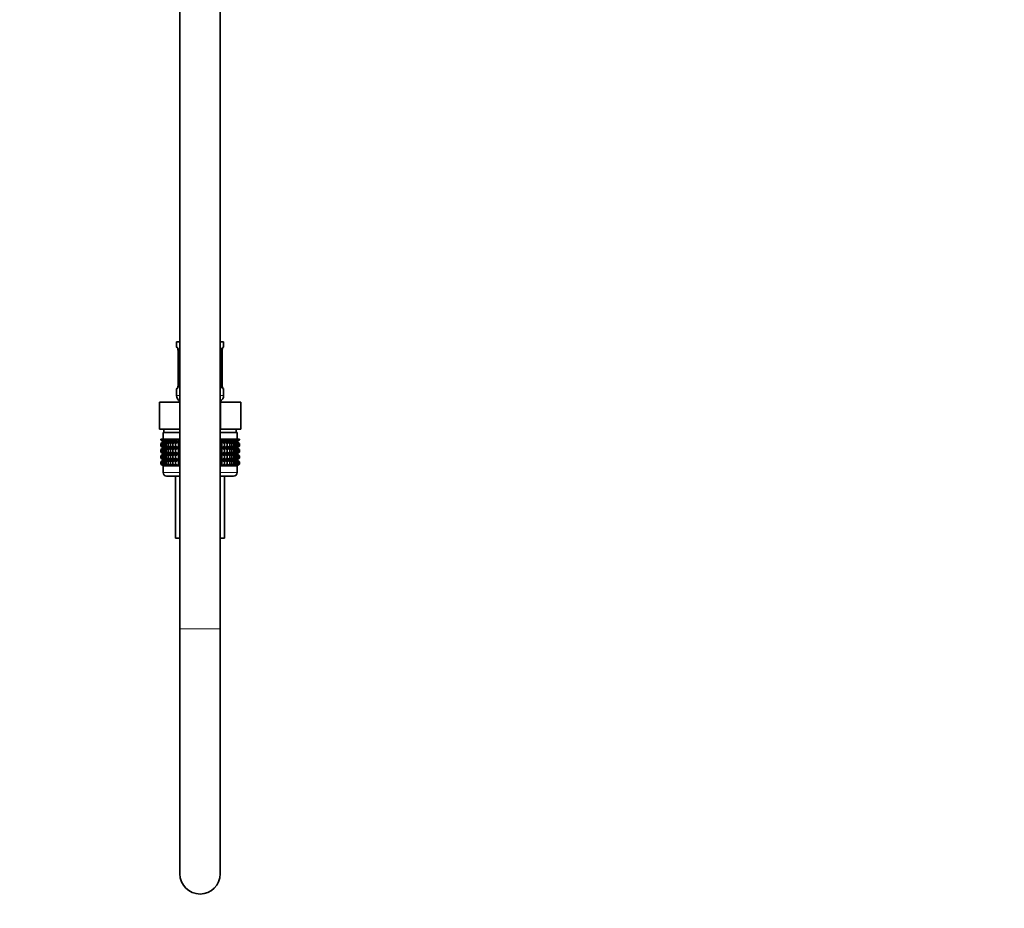
# Model space of a CAD drawing. Units: millimetres. Extents: x 0 to 2417, y 0 to 2760.
# Drawn here: x 1831 to 2124, y 1169 to 1434 of the extents above; entities that cross this region are included whole.
import ezdxf
from ezdxf import colors
from ezdxf.entities.mleader import LeaderData, LeaderLine
from ezdxf.math import Vec2, Vec3

# ---------------------------------------------------------------- set-up
doc = ezdxf.new("R2010")
doc.units = ezdxf.units.MM
doc.layers.add('DV4_Défaut', color=7, linetype='Continuous')
doc.layers.add('Défaut', color=7, linetype='Continuous')

# ---------------------------------------------------------------- blocks, each defined once
blk = doc.blocks.new('_DOT')
at = {"color": 0}
blk.add_line((0, 0), (-1, 0), dxfattribs=at)
at = {"color": 0, "const_width": 0.333}
blk.add_lwpolyline([(-0.1665, 0, 1), (0.1665, 0, 1)], format="xyb", close=True, dxfattribs=at)
blk = doc.blocks.new('SE3')
at = {"layer": 'DV4_Défaut', "color": 7, "linetype": 'Continuous', "lineweight": 35}
for p, q in [((1878.66, 1879.94), (1878.66, 1252.64)), ((1890.66, 1252.64), (1890.66, 1879.94)), ((1877.66, 1338.14), (1878.66, 1338.14)), ((1877.66, 1338.14), (1877.66, 1336.66)), ((1890.66, 1338.14), (1891.66, 1338.14)), ((1891.66, 1336.66), (1891.66, 1338.14)), ((1878.11, 1335.26), (1878.11, 1325.39)), ((1891.21, 1325.39), (1891.21, 1335.26)), ((1891.22, 1335.26), (1891.22, 1335.45)), ((1891.26, 1335.79), (1891.27, 1335.85)), ((1878.11, 1325.39), (1878.11, 1325.2)), ((1877.66, 1323.99), (1877.66, 1322.14)), ((1878.07, 1324.86), (1878.05, 1324.79)), ((1891.66, 1322.14), (1891.66, 1323.99)), ((1872.54, 1320.14), (1878.6, 1320.14)), ((1872.54, 1312.14), (1872.54, 1320.14)), ((1878.6, 1320.14), (1878.66, 1320.14)), ((1878.6, 1312.14), (1878.6, 1320.14)), ((1890.66, 1320.14), (1890.73, 1320.14)), ((1890.73, 1320.14), (1896.79, 1320.14)), ((1890.73, 1312.14), (1890.73, 1320.14)), ((1896.79, 1312.14), (1896.79, 1320.14)), ((1872.54, 1312.14), (1874.42, 1312.14)), ((1878.66, 1311.14), (1873.66, 1311.14)), ((1873.66, 1311.14), (1873.66, 1309.14)), ((1873.91, 1312.14), (1873.91, 1311.14)), ((1876.72, 1312.14), (1874.42, 1312.14)), ((1876.72, 1312.14), (1878.6, 1312.14)), ((1878.6, 1312.14), (1878.66, 1312.14)), ((1890.66, 1312.14), (1890.73, 1312.14)), ((1895.66, 1311.14), (1890.66, 1311.14)), ((1890.73, 1312.14), (1892.6, 1312.14)), ((1894.91, 1312.14), (1892.6, 1312.14)), ((1894.91, 1312.14), (1896.79, 1312.14)), ((1895.41, 1311.14), (1895.41, 1312.14)), ((1895.66, 1309.14), (1895.66, 1311.14)), ((1872.94, 1309.14), (1872.99, 1309.14)), ((1872.94, 1308.88), (1872.94, 1309.14)), ((1873.67, 1308.34), (1872.94, 1308.88)), ((1872.94, 1308.88), (1873.67, 1308.33)), ((1872.94, 1307.79), (1873.67, 1308.33)), ((1873.67, 1308.33), (1872.94, 1307.79)), ((1872.94, 1307.07), (1872.94, 1307.79)), ((1872.99, 1309.14), (1873.13, 1309.14)), ((1872.99, 1308.88), (1872.99, 1309.14)), ((1873.76, 1308.34), (1872.99, 1308.88)), ((1872.99, 1308.88), (1873.67, 1308.34)), ((1873.67, 1308.33), (1872.99, 1307.79)), ((1872.99, 1307.79), (1873.76, 1308.33)), ((1872.99, 1307.07), (1872.99, 1307.79)), ((1873.13, 1309.14), (1873.37, 1309.14)), ((1873.13, 1308.88), (1873.13, 1309.14)), ((1873.94, 1308.34), (1873.13, 1308.88)), ((1873.13, 1308.88), (1873.76, 1308.34)), ((1873.76, 1308.33), (1873.13, 1307.79)), ((1873.13, 1307.79), (1873.94, 1308.33)), ((1873.13, 1307.07), (1873.13, 1307.79)), ((1873.37, 1309.14), (1873.69, 1309.14)), ((1873.37, 1308.88), (1873.37, 1309.14)), ((1874.2, 1308.34), (1873.37, 1308.88)), ((1873.37, 1308.88), (1873.94, 1308.34)), ((1873.94, 1308.33), (1873.37, 1307.79)), ((1873.37, 1307.79), (1874.2, 1308.33)), ((1873.37, 1307.07), (1873.37, 1307.79)), ((1878.66, 1308.33), (1873.67, 1308.33)), ((1873.69, 1309.14), (1874.1, 1309.14)), ((1873.69, 1308.88), (1873.69, 1309.14)), ((1874.55, 1308.34), (1873.69, 1308.88)), ((1873.69, 1308.88), (1874.2, 1308.34)), ((1874.2, 1308.33), (1873.69, 1307.79)), ((1873.69, 1307.79), (1874.55, 1308.33)), ((1873.69, 1307.07), (1873.69, 1307.79)), ((1874.1, 1309.14), (1874.6, 1309.14)), ((1874.1, 1308.88), (1874.1, 1309.14)), ((1874.98, 1308.34), (1874.1, 1308.88)), ((1874.1, 1308.88), (1874.55, 1308.34)), ((1874.55, 1308.33), (1874.1, 1307.79)), ((1874.1, 1307.79), (1874.98, 1308.33)), ((1874.1, 1307.07), (1874.1, 1307.79)), ((1874.6, 1309.14), (1875.18, 1309.14)), ((1874.6, 1308.88), (1874.6, 1309.14)), ((1875.48, 1308.34), (1874.6, 1308.88)), ((1874.6, 1308.88), (1874.98, 1308.34)), ((1874.98, 1308.33), (1874.6, 1307.79)), ((1874.6, 1307.79), (1875.48, 1308.33)), ((1874.6, 1307.07), (1874.6, 1307.79)), ((1875.18, 1309.14), (1875.84, 1309.14)), ((1875.18, 1308.88), (1875.18, 1309.14)), ((1876.06, 1308.34), (1875.18, 1308.88)), ((1875.18, 1308.88), (1875.48, 1308.34)), ((1875.48, 1308.33), (1875.18, 1307.79)), ((1875.18, 1307.79), (1876.06, 1308.33)), ((1875.18, 1307.07), (1875.18, 1307.79)), ((1875.84, 1309.14), (1876.56, 1309.14)), ((1875.84, 1308.88), (1875.84, 1309.14)), ((1876.71, 1308.34), (1875.84, 1308.88)), ((1875.84, 1308.88), (1876.06, 1308.34)), ((1876.06, 1308.33), (1875.84, 1307.79)), ((1875.84, 1307.79), (1876.71, 1308.33)), ((1875.84, 1307.07), (1875.84, 1307.79)), ((1876.56, 1309.14), (1877.36, 1309.14)), ((1876.56, 1308.88), (1876.56, 1309.14)), ((1877.43, 1308.34), (1876.56, 1308.88)), ((1876.56, 1308.88), (1876.71, 1308.34)), ((1876.71, 1308.33), (1876.56, 1307.79)), ((1876.56, 1307.79), (1877.43, 1308.33)), ((1876.56, 1307.07), (1876.56, 1307.79)), ((1877.36, 1309.14), (1878.2, 1309.14)), ((1877.36, 1308.88), (1877.36, 1309.14)), ((1878.2, 1308.34), (1877.36, 1308.88)), ((1877.36, 1308.88), (1877.43, 1308.34)), ((1877.43, 1308.33), (1877.36, 1307.79)), ((1877.36, 1307.79), (1878.2, 1308.33)), ((1877.36, 1307.07), (1877.36, 1307.79)), ((1878.2, 1309.14), (1878.21, 1309.14)), ((1878.2, 1308.34), (1878.2, 1309.14)), ((1878.21, 1308.88), (1878.2, 1308.34)), ((1878.2, 1308.33), (1878.21, 1307.79)), ((1878.2, 1306.54), (1878.2, 1308.33)), ((1878.21, 1309.14), (1878.66, 1309.14)), ((1878.21, 1308.88), (1878.21, 1309.14)), ((1878.66, 1308.58), (1878.21, 1308.88)), ((1878.21, 1307.79), (1878.66, 1308.09)), ((1878.21, 1307.07), (1878.21, 1307.79)), ((1890.66, 1309.14), (1891.12, 1309.14)), ((1891.12, 1308.88), (1890.66, 1308.58)), ((1895.65, 1308.33), (1890.66, 1308.33)), ((1890.66, 1308.09), (1891.12, 1307.79)), ((1891.12, 1309.14), (1891.13, 1309.14)), ((1891.12, 1308.88), (1891.12, 1309.14)), ((1891.13, 1308.34), (1891.12, 1308.88)), ((1891.12, 1307.79), (1891.13, 1308.33)), ((1891.12, 1307.07), (1891.12, 1307.79)), ((1891.13, 1309.14), (1891.97, 1309.14)), ((1891.13, 1308.34), (1891.13, 1309.14)), ((1891.97, 1308.88), (1891.13, 1308.34)), ((1891.13, 1308.33), (1891.97, 1307.79)), ((1891.13, 1306.54), (1891.13, 1308.33)), ((1892.76, 1308.88), (1891.9, 1308.34)), ((1891.9, 1308.34), (1891.97, 1308.88)), ((1891.97, 1307.79), (1891.9, 1308.33)), ((1891.9, 1308.33), (1892.76, 1307.79)), ((1891.97, 1309.14), (1892.76, 1309.14)), ((1891.97, 1308.88), (1891.97, 1309.14)), ((1891.97, 1307.07), (1891.97, 1307.79)), ((1893.49, 1308.88), (1892.61, 1308.34)), ((1892.61, 1308.34), (1892.76, 1308.88)), ((1892.76, 1307.79), (1892.61, 1308.33)), ((1892.61, 1308.33), (1893.49, 1307.79)), ((1892.76, 1309.14), (1893.49, 1309.14)), ((1892.76, 1308.88), (1892.76, 1309.14)), ((1892.76, 1307.07), (1892.76, 1307.79)), ((1894.14, 1308.88), (1893.26, 1308.34)), ((1893.26, 1308.34), (1893.49, 1308.88)), ((1893.49, 1307.79), (1893.26, 1308.33)), ((1893.26, 1308.33), (1894.14, 1307.79)), ((1893.49, 1309.14), (1894.14, 1309.14)), ((1893.49, 1308.88), (1893.49, 1309.14)), ((1893.49, 1307.07), (1893.49, 1307.79)), ((1894.72, 1308.88), (1893.84, 1308.34)), ((1893.84, 1308.34), (1894.14, 1308.88)), ((1894.14, 1307.79), (1893.84, 1308.33)), ((1893.84, 1308.33), (1894.72, 1307.79)), ((1894.14, 1309.14), (1894.72, 1309.14)), ((1894.14, 1308.88), (1894.14, 1309.14)), ((1894.14, 1307.07), (1894.14, 1307.79)), ((1895.22, 1308.88), (1894.35, 1308.34)), ((1894.35, 1308.34), (1894.72, 1308.88)), ((1894.72, 1307.79), (1894.35, 1308.33)), ((1894.35, 1308.33), (1895.22, 1307.79)), ((1894.72, 1309.14), (1895.22, 1309.14)), ((1894.72, 1308.88), (1894.72, 1309.14)), ((1894.72, 1307.07), (1894.72, 1307.79)), ((1895.64, 1308.88), (1894.78, 1308.34)), ((1894.78, 1308.34), (1895.22, 1308.88)), ((1895.22, 1307.79), (1894.78, 1308.33)), ((1894.78, 1308.33), (1895.64, 1307.79)), ((1895.96, 1308.88), (1895.12, 1308.34)), ((1895.12, 1308.34), (1895.64, 1308.88)), ((1895.64, 1307.79), (1895.12, 1308.33)), ((1895.12, 1308.33), (1895.96, 1307.79)), ((1895.22, 1309.14), (1895.64, 1309.14)), ((1895.22, 1308.88), (1895.22, 1309.14)), ((1895.22, 1307.07), (1895.22, 1307.79)), ((1896.19, 1308.88), (1895.39, 1308.34)), ((1895.39, 1308.34), (1895.96, 1308.88)), ((1895.96, 1307.79), (1895.39, 1308.33)), ((1895.39, 1308.33), (1896.19, 1307.79)), ((1896.34, 1308.88), (1895.56, 1308.34)), ((1895.56, 1308.34), (1896.19, 1308.88)), ((1896.19, 1307.79), (1895.56, 1308.33)), ((1895.56, 1308.33), (1896.34, 1307.79)), ((1895.64, 1309.14), (1895.96, 1309.14)), ((1895.64, 1308.88), (1895.64, 1309.14)), ((1895.64, 1307.07), (1895.64, 1307.79)), ((1896.38, 1308.88), (1895.65, 1308.34)), ((1895.65, 1308.34), (1896.34, 1308.88)), ((1895.65, 1308.33), (1896.38, 1308.88)), ((1896.34, 1307.79), (1895.65, 1308.33)), ((1895.65, 1308.33), (1896.38, 1307.79)), ((1896.38, 1307.79), (1895.65, 1308.33)), ((1895.96, 1309.14), (1896.19, 1309.14)), ((1895.96, 1308.88), (1895.96, 1309.14)), ((1895.96, 1307.07), (1895.96, 1307.79)), ((1896.19, 1309.14), (1896.34, 1309.14)), ((1896.19, 1308.88), (1896.19, 1309.14)), ((1896.19, 1307.07), (1896.19, 1307.79)), ((1896.34, 1309.14), (1896.38, 1309.14)), ((1896.34, 1308.88), (1896.34, 1309.14)), ((1896.34, 1307.07), (1896.34, 1307.79)), ((1896.38, 1308.88), (1896.38, 1309.14)), ((1896.38, 1307.07), (1896.38, 1307.79)), ((1873.67, 1306.54), (1872.94, 1307.07)), ((1872.94, 1307.07), (1873.67, 1306.53)), ((1873.67, 1306.53), (1872.94, 1305.99)), ((1872.94, 1305.99), (1873.67, 1306.52)), ((1872.94, 1305.28), (1872.94, 1305.99)), ((1873.67, 1304.74), (1872.94, 1305.28)), ((1872.94, 1305.28), (1873.67, 1304.74)), ((1873.67, 1304.74), (1872.94, 1304.2)), ((1872.94, 1304.2), (1873.67, 1304.73)), ((1873.76, 1306.54), (1872.99, 1307.07)), ((1872.99, 1307.07), (1873.67, 1306.54)), ((1873.67, 1306.52), (1872.99, 1305.99)), ((1872.99, 1305.99), (1873.76, 1306.52)), ((1872.99, 1305.28), (1872.99, 1305.99)), ((1873.76, 1304.74), (1872.99, 1305.28)), ((1872.99, 1305.28), (1873.67, 1304.74)), ((1873.67, 1304.73), (1872.99, 1304.2)), ((1872.99, 1304.2), (1873.76, 1304.73)), ((1873.94, 1306.54), (1873.13, 1307.07)), ((1873.13, 1307.07), (1873.76, 1306.54)), ((1873.76, 1306.52), (1873.13, 1305.99)), ((1873.13, 1305.99), (1873.94, 1306.52)), ((1873.13, 1305.28), (1873.13, 1305.99)), ((1873.94, 1304.74), (1873.13, 1305.28)), ((1873.13, 1305.28), (1873.76, 1304.74)), ((1873.76, 1304.73), (1873.13, 1304.2)), ((1873.13, 1304.2), (1873.94, 1304.73)), ((1874.2, 1306.54), (1873.37, 1307.07)), ((1873.37, 1307.07), (1873.94, 1306.54)), ((1873.94, 1306.52), (1873.37, 1305.99)), ((1873.37, 1305.99), (1874.2, 1306.52)), ((1873.37, 1305.28), (1873.37, 1305.99)), ((1874.2, 1304.74), (1873.37, 1305.28)), ((1873.37, 1305.28), (1873.94, 1304.74)), ((1873.94, 1304.73), (1873.37, 1304.2)), ((1873.37, 1304.2), (1874.2, 1304.73)), ((1878.66, 1306.53), (1873.67, 1306.53)), ((1878.66, 1304.74), (1873.67, 1304.74)), ((1874.55, 1306.54), (1873.69, 1307.07)), ((1873.69, 1307.07), (1874.2, 1306.54)), ((1874.2, 1306.52), (1873.69, 1305.99)), ((1873.69, 1305.99), (1874.55, 1306.52)), ((1873.69, 1305.28), (1873.69, 1305.99)), ((1874.55, 1304.74), (1873.69, 1305.28)), ((1873.69, 1305.28), (1874.2, 1304.74)), ((1874.2, 1304.73), (1873.69, 1304.2)), ((1873.69, 1304.2), (1874.55, 1304.73)), ((1874.98, 1306.54), (1874.1, 1307.07)), ((1874.1, 1307.07), (1874.55, 1306.54)), ((1874.55, 1306.52), (1874.1, 1305.99)), ((1874.1, 1305.99), (1874.98, 1306.52)), ((1874.1, 1305.28), (1874.1, 1305.99)), ((1874.98, 1304.74), (1874.1, 1305.28)), ((1874.1, 1305.28), (1874.55, 1304.74)), ((1874.55, 1304.73), (1874.1, 1304.2)), ((1874.1, 1304.2), (1874.98, 1304.73)), ((1875.48, 1306.54), (1874.6, 1307.07)), ((1874.6, 1307.07), (1874.98, 1306.54)), ((1874.98, 1306.52), (1874.6, 1305.99)), ((1874.6, 1305.99), (1875.48, 1306.52)), ((1874.6, 1305.28), (1874.6, 1305.99)), ((1875.48, 1304.74), (1874.6, 1305.28)), ((1874.6, 1305.28), (1874.98, 1304.74)), ((1874.98, 1304.73), (1874.6, 1304.2)), ((1874.6, 1304.2), (1875.48, 1304.73)), ((1876.06, 1306.54), (1875.18, 1307.07)), ((1875.18, 1307.07), (1875.48, 1306.54)), ((1875.48, 1306.52), (1875.18, 1305.99)), ((1875.18, 1305.99), (1876.06, 1306.52)), ((1875.18, 1305.28), (1875.18, 1305.99)), ((1876.06, 1304.74), (1875.18, 1305.28)), ((1875.18, 1305.28), (1875.48, 1304.74)), ((1875.48, 1304.73), (1875.18, 1304.2)), ((1875.18, 1304.2), (1876.06, 1304.73)), ((1876.71, 1306.54), (1875.84, 1307.07)), ((1875.84, 1307.07), (1876.06, 1306.54)), ((1876.06, 1306.52), (1875.84, 1305.99)), ((1875.84, 1305.99), (1876.71, 1306.52)), ((1875.84, 1305.28), (1875.84, 1305.99)), ((1876.71, 1304.74), (1875.84, 1305.28)), ((1875.84, 1305.28), (1876.06, 1304.74)), ((1876.06, 1304.73), (1875.84, 1304.2)), ((1875.84, 1304.2), (1876.71, 1304.73)), ((1877.43, 1306.54), (1876.56, 1307.07)), ((1876.56, 1307.07), (1876.71, 1306.54)), ((1876.71, 1306.52), (1876.56, 1305.99)), ((1876.56, 1305.99), (1877.43, 1306.52)), ((1876.56, 1305.28), (1876.56, 1305.99)), ((1877.43, 1304.74), (1876.56, 1305.28)), ((1876.56, 1305.28), (1876.71, 1304.74)), ((1876.71, 1304.73), (1876.56, 1304.2)), ((1876.56, 1304.2), (1877.43, 1304.73)), ((1878.2, 1306.54), (1877.36, 1307.07)), ((1877.36, 1307.07), (1877.43, 1306.54)), ((1877.43, 1306.52), (1877.36, 1305.99)), ((1877.36, 1305.99), (1878.2, 1306.52)), ((1877.36, 1305.28), (1877.36, 1305.99)), ((1878.2, 1304.74), (1877.36, 1305.28)), ((1877.36, 1305.28), (1877.43, 1304.74)), ((1877.43, 1304.73), (1877.36, 1304.2)), ((1877.36, 1304.2), (1878.2, 1304.73)), ((1878.21, 1307.07), (1878.2, 1306.54)), ((1878.2, 1304.74), (1878.2, 1306.52)), ((1878.2, 1306.52), (1878.21, 1305.99)), ((1878.21, 1305.28), (1878.2, 1304.74)), ((1878.2, 1302.95), (1878.2, 1304.73)), ((1878.2, 1304.73), (1878.21, 1304.2)), ((1878.66, 1306.77), (1878.21, 1307.07)), ((1878.21, 1305.99), (1878.66, 1306.29)), ((1878.21, 1305.28), (1878.21, 1305.99)), ((1878.66, 1304.98), (1878.21, 1305.28)), ((1878.21, 1304.2), (1878.66, 1304.5)), ((1891.12, 1307.07), (1890.66, 1306.77)), ((1895.65, 1306.53), (1890.66, 1306.53)), ((1890.66, 1306.29), (1891.12, 1305.99)), ((1891.12, 1305.28), (1890.66, 1304.98)), ((1895.65, 1304.74), (1890.66, 1304.74)), ((1890.66, 1304.5), (1891.12, 1304.2)), ((1891.13, 1306.54), (1891.12, 1307.07)), ((1891.12, 1305.99), (1891.13, 1306.52)), ((1891.12, 1305.28), (1891.12, 1305.99)), ((1891.13, 1304.74), (1891.12, 1305.28)), ((1891.12, 1304.2), (1891.13, 1304.73)), ((1891.97, 1307.07), (1891.13, 1306.54)), ((1891.13, 1304.74), (1891.13, 1306.52)), ((1891.13, 1306.52), (1891.97, 1305.99)), ((1891.97, 1305.28), (1891.13, 1304.74)), ((1891.13, 1302.95), (1891.13, 1304.73)), ((1891.13, 1304.73), (1891.97, 1304.2)), ((1892.76, 1307.07), (1891.9, 1306.54)), ((1891.9, 1306.54), (1891.97, 1307.07)), ((1891.97, 1305.99), (1891.9, 1306.52)), ((1891.9, 1306.52), (1892.76, 1305.99)), ((1892.76, 1305.28), (1891.9, 1304.74)), ((1891.9, 1304.74), (1891.97, 1305.28)), ((1891.97, 1304.2), (1891.9, 1304.73)), ((1891.9, 1304.73), (1892.76, 1304.2)), ((1891.97, 1305.28), (1891.97, 1305.99)), ((1893.49, 1307.07), (1892.61, 1306.54)), ((1892.61, 1306.54), (1892.76, 1307.07)), ((1892.76, 1305.99), (1892.61, 1306.52)), ((1892.61, 1306.52), (1893.49, 1305.99)), ((1893.49, 1305.28), (1892.61, 1304.74)), ((1892.61, 1304.74), (1892.76, 1305.28)), ((1892.76, 1304.2), (1892.61, 1304.73)), ((1892.61, 1304.73), (1893.49, 1304.2)), ((1892.76, 1305.28), (1892.76, 1305.99)), ((1894.14, 1307.07), (1893.26, 1306.54)), ((1893.26, 1306.54), (1893.49, 1307.07)), ((1893.49, 1305.99), (1893.26, 1306.52)), ((1893.26, 1306.52), (1894.14, 1305.99)), ((1894.14, 1305.28), (1893.26, 1304.74)), ((1893.26, 1304.74), (1893.49, 1305.28)), ((1893.49, 1304.2), (1893.26, 1304.73)), ((1893.26, 1304.73), (1894.14, 1304.2)), ((1893.49, 1305.28), (1893.49, 1305.99)), ((1894.72, 1307.07), (1893.84, 1306.54)), ((1893.84, 1306.54), (1894.14, 1307.07)), ((1894.14, 1305.99), (1893.84, 1306.52)), ((1893.84, 1306.52), (1894.72, 1305.99)), ((1894.72, 1305.28), (1893.84, 1304.74)), ((1893.84, 1304.74), (1894.14, 1305.28)), ((1894.14, 1304.2), (1893.84, 1304.73)), ((1893.84, 1304.73), (1894.72, 1304.2)), ((1894.14, 1305.28), (1894.14, 1305.99)), ((1895.22, 1307.07), (1894.35, 1306.54)), ((1894.35, 1306.54), (1894.72, 1307.07)), ((1894.72, 1305.99), (1894.35, 1306.52)), ((1894.35, 1306.52), (1895.22, 1305.99)), ((1895.22, 1305.28), (1894.35, 1304.74)), ((1894.35, 1304.74), (1894.72, 1305.28)), ((1894.72, 1304.2), (1894.35, 1304.73)), ((1894.35, 1304.73), (1895.22, 1304.2)), ((1894.72, 1305.28), (1894.72, 1305.99)), ((1895.64, 1307.07), (1894.78, 1306.54)), ((1894.78, 1306.54), (1895.22, 1307.07)), ((1895.22, 1305.99), (1894.78, 1306.52)), ((1894.78, 1306.52), (1895.64, 1305.99)), ((1895.64, 1305.28), (1894.78, 1304.74)), ((1894.78, 1304.74), (1895.22, 1305.28)), ((1895.22, 1304.2), (1894.78, 1304.73)), ((1894.78, 1304.73), (1895.64, 1304.2)), ((1895.96, 1307.07), (1895.12, 1306.54)), ((1895.12, 1306.54), (1895.64, 1307.07)), ((1895.64, 1305.99), (1895.12, 1306.52)), ((1895.12, 1306.52), (1895.96, 1305.99)), ((1895.96, 1305.28), (1895.12, 1304.74)), ((1895.12, 1304.74), (1895.64, 1305.28)), ((1895.64, 1304.2), (1895.12, 1304.73)), ((1895.12, 1304.73), (1895.96, 1304.2)), ((1895.22, 1305.28), (1895.22, 1305.99)), ((1896.19, 1307.07), (1895.39, 1306.54)), ((1895.39, 1306.54), (1895.96, 1307.07)), ((1895.96, 1305.99), (1895.39, 1306.52)), ((1895.39, 1306.52), (1896.19, 1305.99)), ((1896.19, 1305.28), (1895.39, 1304.74)), ((1895.39, 1304.74), (1895.96, 1305.28)), ((1895.96, 1304.2), (1895.39, 1304.73)), ((1895.39, 1304.73), (1896.19, 1304.2)), ((1896.34, 1307.07), (1895.56, 1306.54)), ((1895.56, 1306.54), (1896.19, 1307.07)), ((1896.19, 1305.99), (1895.56, 1306.52)), ((1895.56, 1306.52), (1896.34, 1305.99)), ((1896.34, 1305.28), (1895.56, 1304.74)), ((1895.56, 1304.74), (1896.19, 1305.28)), ((1896.19, 1304.2), (1895.56, 1304.73)), ((1895.56, 1304.73), (1896.34, 1304.2)), ((1895.64, 1305.28), (1895.64, 1305.99)), ((1896.38, 1307.07), (1895.65, 1306.54)), ((1895.65, 1306.54), (1896.34, 1307.07)), ((1895.65, 1306.53), (1896.38, 1307.07)), ((1896.38, 1305.99), (1895.65, 1306.53)), ((1896.34, 1305.99), (1895.65, 1306.52)), ((1895.65, 1306.52), (1896.38, 1305.99)), ((1896.38, 1305.28), (1895.65, 1304.74)), ((1895.65, 1304.74), (1896.34, 1305.28)), ((1895.65, 1304.74), (1896.38, 1305.28)), ((1896.38, 1304.2), (1895.65, 1304.74)), ((1896.34, 1304.2), (1895.65, 1304.73)), ((1895.65, 1304.73), (1896.38, 1304.2)), ((1895.96, 1305.28), (1895.96, 1305.99)), ((1896.19, 1305.28), (1896.19, 1305.99)), ((1896.34, 1305.28), (1896.34, 1305.99)), ((1896.38, 1305.28), (1896.38, 1305.99)), ((1872.94, 1303.49), (1872.94, 1304.2)), ((1873.67, 1302.95), (1872.94, 1303.49)), ((1872.94, 1303.49), (1873.67, 1302.95)), ((1873.67, 1302.95), (1872.94, 1302.41)), ((1872.94, 1302.41), (1873.67, 1302.94)), ((1872.94, 1301.68), (1872.94, 1302.41)), ((1873.67, 1301.15), (1872.94, 1301.68)), ((1872.94, 1301.68), (1873.67, 1301.14)), ((1872.99, 1303.49), (1872.99, 1304.2)), ((1873.76, 1302.95), (1872.99, 1303.49)), ((1872.99, 1303.49), (1873.67, 1302.95)), ((1873.67, 1302.94), (1872.99, 1302.41)), ((1872.99, 1302.41), (1873.76, 1302.94)), ((1872.99, 1301.68), (1872.99, 1302.41)), ((1873.76, 1301.15), (1872.99, 1301.68)), ((1872.99, 1301.68), (1873.67, 1301.15)), ((1873.13, 1303.49), (1873.13, 1304.2)), ((1873.94, 1302.95), (1873.13, 1303.49)), ((1873.13, 1303.49), (1873.76, 1302.95)), ((1873.76, 1302.94), (1873.13, 1302.41)), ((1873.13, 1302.41), (1873.94, 1302.94)), ((1873.13, 1301.68), (1873.13, 1302.41)), ((1873.94, 1301.15), (1873.13, 1301.68)), ((1873.13, 1301.68), (1873.76, 1301.15)), ((1873.37, 1303.49), (1873.37, 1304.2)), ((1874.2, 1302.95), (1873.37, 1303.49)), ((1873.37, 1303.49), (1873.94, 1302.95)), ((1873.94, 1302.94), (1873.37, 1302.41)), ((1873.37, 1302.41), (1874.2, 1302.94)), ((1873.37, 1301.68), (1873.37, 1302.41)), ((1874.2, 1301.15), (1873.37, 1301.68)), ((1873.37, 1301.68), (1873.94, 1301.15)), ((1878.66, 1302.95), (1873.67, 1302.95)), ((1873.69, 1303.49), (1873.69, 1304.2)), ((1874.55, 1302.95), (1873.69, 1303.49)), ((1873.69, 1303.49), (1874.2, 1302.95)), ((1874.2, 1302.94), (1873.69, 1302.41)), ((1873.69, 1302.41), (1874.55, 1302.94)), ((1873.69, 1301.68), (1873.69, 1302.41)), ((1874.55, 1301.15), (1873.69, 1301.68)), ((1873.69, 1301.68), (1874.2, 1301.15)), ((1874.1, 1303.49), (1874.1, 1304.2)), ((1874.98, 1302.95), (1874.1, 1303.49)), ((1874.1, 1303.49), (1874.55, 1302.95)), ((1874.55, 1302.94), (1874.1, 1302.41)), ((1874.1, 1302.41), (1874.98, 1302.94)), ((1874.1, 1301.68), (1874.1, 1302.41)), ((1874.98, 1301.15), (1874.1, 1301.68)), ((1874.1, 1301.68), (1874.55, 1301.15)), ((1874.6, 1303.49), (1874.6, 1304.2)), ((1875.48, 1302.95), (1874.6, 1303.49)), ((1874.6, 1303.49), (1874.98, 1302.95)), ((1874.98, 1302.94), (1874.6, 1302.41)), ((1874.6, 1302.41), (1875.48, 1302.94)), ((1874.6, 1301.68), (1874.6, 1302.41)), ((1875.48, 1301.15), (1874.6, 1301.68)), ((1874.6, 1301.68), (1874.98, 1301.15)), ((1875.18, 1303.49), (1875.18, 1304.2)), ((1876.06, 1302.95), (1875.18, 1303.49)), ((1875.18, 1303.49), (1875.48, 1302.95)), ((1875.48, 1302.94), (1875.18, 1302.41)), ((1875.18, 1302.41), (1876.06, 1302.94)), ((1875.18, 1301.68), (1875.18, 1302.41)), ((1876.06, 1301.15), (1875.18, 1301.68)), ((1875.18, 1301.68), (1875.48, 1301.15)), ((1875.84, 1303.49), (1875.84, 1304.2)), ((1876.71, 1302.95), (1875.84, 1303.49)), ((1875.84, 1303.49), (1876.06, 1302.95)), ((1876.06, 1302.94), (1875.84, 1302.41)), ((1875.84, 1302.41), (1876.71, 1302.94)), ((1875.84, 1301.68), (1875.84, 1302.41)), ((1876.71, 1301.15), (1875.84, 1301.68)), ((1875.84, 1301.68), (1876.06, 1301.15)), ((1876.56, 1303.49), (1876.56, 1304.2)), ((1877.43, 1302.95), (1876.56, 1303.49)), ((1876.56, 1303.49), (1876.71, 1302.95)), ((1876.71, 1302.94), (1876.56, 1302.41)), ((1876.56, 1302.41), (1877.43, 1302.94)), ((1876.56, 1301.68), (1876.56, 1302.41)), ((1877.43, 1301.15), (1876.56, 1301.68)), ((1876.56, 1301.68), (1876.71, 1301.15)), ((1877.36, 1303.49), (1877.36, 1304.2)), ((1878.2, 1302.95), (1877.36, 1303.49)), ((1877.36, 1303.49), (1877.43, 1302.95)), ((1877.43, 1302.94), (1877.36, 1302.41)), ((1877.36, 1302.41), (1878.2, 1302.94)), ((1877.36, 1301.68), (1877.36, 1302.41)), ((1878.2, 1301.15), (1877.36, 1301.68)), ((1877.36, 1301.68), (1877.43, 1301.15)), ((1878.21, 1303.49), (1878.2, 1302.95)), ((1878.2, 1301.15), (1878.2, 1302.94)), ((1878.2, 1302.94), (1878.21, 1302.41)), ((1878.21, 1301.68), (1878.2, 1301.15)), ((1878.21, 1303.49), (1878.21, 1304.2)), ((1878.66, 1303.19), (1878.21, 1303.49)), ((1878.21, 1302.41), (1878.66, 1302.71)), ((1878.21, 1301.68), (1878.21, 1302.41)), ((1878.66, 1301.39), (1878.21, 1301.68)), ((1891.12, 1303.49), (1890.66, 1303.19)), ((1895.65, 1302.95), (1890.66, 1302.95)), ((1890.66, 1302.71), (1891.12, 1302.41)), ((1891.12, 1301.68), (1890.66, 1301.39)), ((1891.12, 1303.49), (1891.12, 1304.2)), ((1891.13, 1302.95), (1891.12, 1303.49)), ((1891.12, 1302.41), (1891.13, 1302.94)), ((1891.12, 1301.68), (1891.12, 1302.41)), ((1891.13, 1301.15), (1891.12, 1301.68)), ((1891.97, 1303.49), (1891.13, 1302.95)), ((1891.13, 1301.15), (1891.13, 1302.94)), ((1891.13, 1302.94), (1891.97, 1302.41)), ((1891.97, 1301.68), (1891.13, 1301.15)), ((1892.76, 1303.49), (1891.9, 1302.95)), ((1891.9, 1302.95), (1891.97, 1303.49)), ((1891.97, 1302.41), (1891.9, 1302.94)), ((1891.9, 1302.94), (1892.76, 1302.41)), ((1892.76, 1301.68), (1891.9, 1301.15)), ((1891.9, 1301.15), (1891.97, 1301.68)), ((1891.97, 1303.49), (1891.97, 1304.2)), ((1891.97, 1301.68), (1891.97, 1302.41)), ((1893.49, 1303.49), (1892.61, 1302.95)), ((1892.61, 1302.95), (1892.76, 1303.49)), ((1892.76, 1302.41), (1892.61, 1302.94)), ((1892.61, 1302.94), (1893.49, 1302.41)), ((1893.49, 1301.68), (1892.61, 1301.15)), ((1892.61, 1301.15), (1892.76, 1301.68)), ((1892.76, 1303.49), (1892.76, 1304.2)), ((1892.76, 1301.68), (1892.76, 1302.41)), ((1894.14, 1303.49), (1893.26, 1302.95)), ((1893.26, 1302.95), (1893.49, 1303.49)), ((1893.49, 1302.41), (1893.26, 1302.94)), ((1893.26, 1302.94), (1894.14, 1302.41)), ((1894.14, 1301.68), (1893.26, 1301.15)), ((1893.26, 1301.15), (1893.49, 1301.68)), ((1893.49, 1303.49), (1893.49, 1304.2)), ((1893.49, 1301.68), (1893.49, 1302.41)), ((1894.72, 1303.49), (1893.84, 1302.95)), ((1893.84, 1302.95), (1894.14, 1303.49)), ((1894.14, 1302.41), (1893.84, 1302.94)), ((1893.84, 1302.94), (1894.72, 1302.41)), ((1894.72, 1301.68), (1893.84, 1301.15)), ((1893.84, 1301.15), (1894.14, 1301.68)), ((1894.14, 1303.49), (1894.14, 1304.2)), ((1894.14, 1301.68), (1894.14, 1302.41)), ((1895.22, 1303.49), (1894.35, 1302.95)), ((1894.35, 1302.95), (1894.72, 1303.49)), ((1894.72, 1302.41), (1894.35, 1302.94)), ((1894.35, 1302.94), (1895.22, 1302.41)), ((1895.22, 1301.68), (1894.35, 1301.15)), ((1894.35, 1301.15), (1894.72, 1301.68)), ((1894.72, 1303.49), (1894.72, 1304.2)), ((1894.72, 1301.68), (1894.72, 1302.41)), ((1895.64, 1303.49), (1894.78, 1302.95)), ((1894.78, 1302.95), (1895.22, 1303.49)), ((1895.22, 1302.41), (1894.78, 1302.94)), ((1894.78, 1302.94), (1895.64, 1302.41)), ((1895.64, 1301.68), (1894.78, 1301.15)), ((1894.78, 1301.15), (1895.22, 1301.68)), ((1895.96, 1303.49), (1895.12, 1302.95)), ((1895.12, 1302.95), (1895.64, 1303.49)), ((1895.64, 1302.41), (1895.12, 1302.94)), ((1895.12, 1302.94), (1895.96, 1302.41)), ((1895.96, 1301.68), (1895.12, 1301.15)), ((1895.12, 1301.15), (1895.64, 1301.68)), ((1895.22, 1303.49), (1895.22, 1304.2)), ((1895.22, 1301.68), (1895.22, 1302.41)), ((1896.19, 1303.49), (1895.39, 1302.95)), ((1895.39, 1302.95), (1895.96, 1303.49)), ((1895.96, 1302.41), (1895.39, 1302.94)), ((1895.39, 1302.94), (1896.19, 1302.41)), ((1896.19, 1301.68), (1895.39, 1301.15)), ((1895.39, 1301.15), (1895.96, 1301.68)), ((1896.34, 1303.49), (1895.56, 1302.95)), ((1895.56, 1302.95), (1896.19, 1303.49)), ((1896.19, 1302.41), (1895.56, 1302.94)), ((1895.56, 1302.94), (1896.34, 1302.41)), ((1896.34, 1301.68), (1895.56, 1301.15)), ((1895.56, 1301.15), (1896.19, 1301.68)), ((1895.64, 1303.49), (1895.64, 1304.2)), ((1895.64, 1301.68), (1895.64, 1302.41)), ((1896.38, 1303.49), (1895.65, 1302.95)), ((1895.65, 1302.95), (1896.34, 1303.49)), ((1895.65, 1302.95), (1896.38, 1303.49)), ((1896.38, 1302.41), (1895.65, 1302.95)), ((1896.34, 1302.41), (1895.65, 1302.94)), ((1895.65, 1302.94), (1896.38, 1302.41)), ((1896.38, 1301.68), (1895.65, 1301.15)), ((1895.65, 1301.15), (1896.34, 1301.68)), ((1895.65, 1301.14), (1896.38, 1301.68)), ((1895.96, 1303.49), (1895.96, 1304.2)), ((1895.96, 1301.68), (1895.96, 1302.41)), ((1896.19, 1303.49), (1896.19, 1304.2)), ((1896.19, 1301.68), (1896.19, 1302.41)), ((1896.34, 1303.49), (1896.34, 1304.2)), ((1896.34, 1301.68), (1896.34, 1302.41)), ((1896.38, 1303.49), (1896.38, 1304.2)), ((1896.38, 1301.68), (1896.38, 1302.41)), ((1873.66, 1301.14), (1878.66, 1301.14)), ((1873.66, 1301.14), (1873.66, 1299.14)), ((1873.67, 1301.14), (1873.66, 1301.14)), ((1878.66, 1301.14), (1873.67, 1301.14)), ((1890.66, 1301.14), (1895.66, 1301.14)), ((1895.65, 1301.14), (1890.66, 1301.14)), ((1895.66, 1301.14), (1895.65, 1301.14)), ((1895.66, 1299.14), (1895.66, 1301.14)), ((1878.66, 1298.14), (1874.66, 1298.14)), ((1877.36, 1298.14), (1877.36, 1279.64)), ((1894.66, 1298.14), (1890.66, 1298.14)), ((1891.96, 1279.64), (1891.96, 1298.14)), ((1878.66, 1279.64), (1877.36, 1279.64)), ((1891.96, 1279.64), (1890.66, 1279.64)), ((1878.66, 1252.64), (1878.66, 1179.64)), ((1890.66, 1179.64), (1890.66, 1252.64))]:
    blk.add_line(p, q, dxfattribs=at)
at = {"layer": 'DV4_Défaut', "color": 7, "linetype": 'Continuous', "lineweight": 18}
for p, q in [((1877.66, 1336.66), (1877.74, 1336.66)), ((1878.14, 1335.26), (1878.11, 1335.26)), ((1878.14, 1335.26), (1878.14, 1325.39)), ((1878.25, 1325.39), (1878.25, 1335.26)), ((1878.66, 1335.26), (1878.25, 1335.26)), ((1890.66, 1335.26), (1891.07, 1335.26)), ((1891.07, 1335.26), (1891.07, 1325.39)), ((1891.19, 1325.39), (1891.19, 1335.26)), ((1891.19, 1335.26), (1891.21, 1335.26)), ((1891.66, 1336.66), (1891.58, 1336.66)), ((1878.11, 1325.39), (1878.14, 1325.39)), ((1878.25, 1325.39), (1878.66, 1325.39)), ((1891.07, 1325.39), (1890.66, 1325.39)), ((1891.21, 1325.39), (1891.19, 1325.39)), ((1877.74, 1323.99), (1877.66, 1323.99)), ((1877.66, 1322.14), (1878.66, 1322.14)), ((1890.66, 1322.14), (1891.66, 1322.14)), ((1891.58, 1323.99), (1891.66, 1323.99)), ((1873.66, 1299.14), (1878.66, 1299.14)), ((1890.66, 1299.14), (1895.66, 1299.14)), ((1890.66, 1252.64), (1878.66, 1252.64))]:
    blk.add_line(p, q, dxfattribs=at)
at = {"layer": 'DV4_Défaut', "color": 7, "linetype": 'Continuous', "lineweight": 35}
for centre, radius, start, end in [((1878.06, 1336.66), 0.4, 180, 238.3398), ((1876.44, 1335.48), 1.66, 2.5295, 10.8387), ((1876.82, 1335.36), 1.29, 355.7969, 8.9045), ((1893.11, 1335.41), 1.89, 168.3785, 178.918), ((1891.26, 1336.66), 0.4, 304.435, 0), ((1876.22, 1325.23), 1.89, 348.3779, 358.9201), ((1892.5, 1325.29), 1.29, 175.7963, 188.9038), ((1892.89, 1325.16), 1.66, 182.5224, 190.8564), ((1878.06, 1323.99), 0.4, 124.435, 180), ((1879.66, 1322.14), 2, 180, 240), ((1889.66, 1322.14), 2, 300, 0), ((1891.26, 1323.99), 0.4, 0, 58.3398), ((1874.66, 1299.14), 1, 180, 270), ((1894.66, 1299.14), 1, 270, 0), ((1884.66, 1179.64), 6, 180, 0)]:
    blk.add_arc(centre, radius, start, end, dxfattribs=at)
at = {"layer": 'DV4_Défaut', "color": 7, "linetype": 'Continuous', "lineweight": 18}
for centre, radius, start, end in [((1874.79, 1335.27), 3.35, 359.8705, 10.2708), ((1881.03, 1335.28), 2.78, 167.8078, 180.3687), ((1888.3, 1335.28), 2.78, 359.628, 12.1955), ((1894.53, 1335.27), 3.35, 169.7304, 180.1284), ((1874.79, 1325.38), 3.35, 349.7304, 0.1284), ((1881.03, 1325.37), 2.78, 179.628, 192.1955), ((1888.29, 1325.37), 2.78, 347.8078, 0.3687), ((1894.53, 1325.38), 3.35, 179.8705, 190.2708)]:
    blk.add_arc(centre, radius, start, end, dxfattribs=at)
for centre, major_axis, ratio, start_param, end_param in [((1878.14, 1336.66), (0, -0.4), 0.988455, 4.712389, 5.616417), ((1878.46, 1335.87), (0.394, 0.069), 0.426558, 2.752818, 3.154583), ((1878.68, 1335.87), (0.391, -0.084), 0.411702, 3.62283, 4.760061), ((1890.65, 1335.87), (-0.391, -0.084), 0.411702, 1.523125, 2.660356), ((1890.86, 1335.87), (-0.394, 0.069), 0.426558, 3.118214, 3.530367), ((1891.19, 1336.66), (0, -0.4), 0.988455, 0.670077, 1.570796), ((1878.68, 1324.78), (-0.391, -0.084), 0.411702, 4.664717, 5.801948), ((1890.65, 1324.78), (0.391, -0.084), 0.411702, 0.481237, 1.618468), ((1878.14, 1323.99), (0, -0.4), 0.988455, 3.806134, 4.712389), ((1878.46, 1324.78), (0.394, -0.069), 0.426558, 3.118905, 3.530367), ((1890.86, 1324.78), (-0.394, -0.069), 0.426558, 2.752818, 3.154649), ((1891.19, 1323.99), (0, -0.4), 0.988455, 1.570796, 2.479599)]:
    blk.add_ellipse(centre, major_axis=major_axis, ratio=ratio, start_param=start_param, end_param=end_param, dxfattribs=at)
for points, knots in [([(1877.74, 1336.66), (1877.77, 1336.66), (1877.79, 1336.64), (1877.85, 1336.57), (1877.88, 1336.52), (1877.94, 1336.38), (1877.98, 1336.3), (1878.04, 1336.1), (1878.06, 1335.99), (1878.09, 1335.87)], [0, 0, 0, 0, 0.25, 0.25, 0.5, 0.5, 0.75, 0.75, 1, 1, 1, 1]), ([(1878.32, 1335.87), (1878.34, 1335.99), (1878.38, 1336.1), (1878.47, 1336.3), (1878.52, 1336.38), (1878.61, 1336.48), (1878.64, 1336.5), (1878.66, 1336.53)], [0, 0, 0, 0, 0.414667, 0.414667, 0.829334, 0.829334, 1, 1, 1, 1]), ([(1890.67, 1336.52), (1890.69, 1336.5), (1890.72, 1336.48), (1890.8, 1336.38), (1890.86, 1336.3), (1890.94, 1336.1), (1890.98, 1335.99), (1891.01, 1335.87)], [0, 0, 0, 0, 0.1609164, 0.1609164, 0.5804582, 0.5804582, 1, 1, 1, 1]), ([(1891.24, 1335.87), (1891.26, 1335.99), (1891.29, 1336.1), (1891.35, 1336.3), (1891.38, 1336.38), (1891.45, 1336.52), (1891.48, 1336.57), (1891.54, 1336.64), (1891.56, 1336.66), (1891.58, 1336.66)], [0, 0, 0, 0, 0.25, 0.25, 0.5, 0.5, 0.75, 0.75, 1, 1, 1, 1]), ([(1878.09, 1324.78), (1878.06, 1324.66), (1878.04, 1324.55), (1877.98, 1324.35), (1877.94, 1324.26), (1877.88, 1324.13), (1877.85, 1324.07), (1877.79, 1324), (1877.77, 1323.99), (1877.74, 1323.99)], [0, 0, 0, 0, 0.25, 0.25, 0.5, 0.5, 0.75, 0.75, 1, 1, 1, 1]), ([(1878.66, 1324.12), (1878.63, 1324.15), (1878.61, 1324.17), (1878.52, 1324.26), (1878.47, 1324.35), (1878.38, 1324.55), (1878.34, 1324.66), (1878.32, 1324.78)], [0, 0, 0, 0, 0.160916, 0.160916, 0.580458, 0.580458, 1, 1, 1, 1]), ([(1891.01, 1324.78), (1890.98, 1324.66), (1890.95, 1324.55), (1890.86, 1324.35), (1890.8, 1324.26), (1890.72, 1324.17), (1890.69, 1324.14), (1890.66, 1324.12)], [0, 0, 0, 0, 0.4146669, 0.4146669, 0.8293339, 0.8293339, 1, 1, 1, 1]), ([(1891.58, 1323.99), (1891.56, 1323.99), (1891.54, 1324), (1891.48, 1324.07), (1891.45, 1324.13), (1891.38, 1324.26), (1891.35, 1324.35), (1891.29, 1324.55), (1891.26, 1324.66), (1891.24, 1324.78)], [0, 0, 0, 0, 0.25, 0.25, 0.5, 0.5, 0.75, 0.75, 1, 1, 1, 1])]:
    blk.add_open_spline(points, degree=3, knots=knots, dxfattribs=at)
at = {"layer": 'DV4_Défaut', "color": 7, "linetype": 'Continuous', "lineweight": 35}
for points, knots in [([(1877.89, 1336.37), (1877.89, 1336.37), (1877.9, 1336.35), (1877.94, 1336.28), (1878, 1336.1), (1878.04, 1335.91), (1878.07, 1335.79)], [0, 0, 0, 0, 0.1255027, 0.3305256, 0.6356408, 1, 1, 1, 1]), ([(1891.26, 1335.79), (1891.26, 1335.81), (1891.28, 1335.94), (1891.34, 1336.16), (1891.41, 1336.32), (1891.43, 1336.36), (1891.44, 1336.37), (1891.44, 1336.37)], [0, 0, 0, 0, 0.041117, 0.435338, 0.774676, 0.965926, 1, 1, 1, 1]), ([(1878.07, 1324.85), (1878.07, 1324.84), (1878.05, 1324.7), (1877.98, 1324.49), (1877.92, 1324.33), (1877.89, 1324.28), (1877.89, 1324.28), (1877.89, 1324.28)], [0, 0, 0, 0, 0.0412237, 0.4354007, 0.774701, 0.9659294, 1, 1, 1, 1]), ([(1891.44, 1324.28), (1891.44, 1324.28), (1891.43, 1324.29), (1891.39, 1324.37), (1891.32, 1324.54), (1891.28, 1324.73), (1891.26, 1324.85)], [0, 0, 0, 0, 0.125559, 0.330673, 0.635925, 1, 1, 1, 1])]:
    blk.add_open_spline(points, degree=3, knots=knots, dxfattribs=at)

msp = doc.modelspace()

# ---------------------------------------------------------------- block references
at = {"layer": 'Défaut'}
msp.add_blockref('SE3', (0, 0), dxfattribs=at)

# ---------------------------------------------------------------- leaders
at = {"layer": 'Défaut', "color": 7, "linetype": 'Continuous', "lineweight": 18}
ml = msp.add_multileader_mtext('Standard', dxfattribs=at)
ml.set_content('{\\pxsm0.9;\\fSolid Edge ISO|b1||i0||c0|p34;\\W1.;28/11/2022\\P}', color=256)
ml.set_leader_properties()
ml.set_arrow_properties(name='DOT')
ml.build(insert=Vec2(0, 0))
ml.multileader.update_dxf_attribs({"leader_type": 0, "dogleg_length": 0, "arrow_head_size": 12})
ctx = ml.context
ctx.base_point, ctx.char_height, ctx.arrow_head_size, ctx.landing_gap_size = Vec3(2329.7, 2752.59), 12, 12, 4.2
notes = []
notes.append((ctx, [(0, (0, 0, 0), (0, 0), (1, 0), 1, [])]))
ctx.mtext.insert = Vec3(2331.7, 2758.71)
for ctx, leaders in notes:
    for number, flags, end, landing, length, lines in leaders:
        leader = LeaderData()
        leader.index, (leader.has_last_leader_line, leader.has_dogleg_vector, leader.attachment_direction) = number, flags
        leader.last_leader_point, leader.dogleg_vector, leader.dogleg_length = Vec3(end), Vec3(landing), length
        for number, points, colour, breaks in lines:
            line = LeaderLine()
            line.index, line.vertices, line.color, line.breaks = number, Vec3.list(points), colors.encode_raw_color(colour), breaks
            leader.lines.append(line)
        ctx.leaders.append(leader)

doc.saveas('drawing.dxf')
